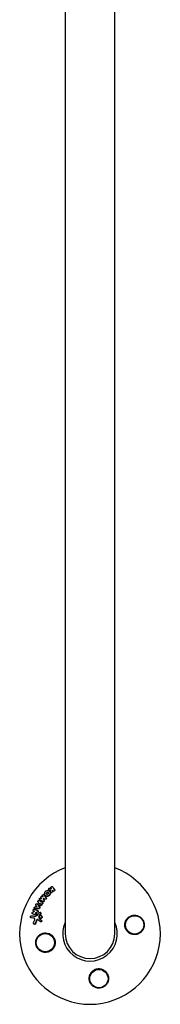
# Model space of a CAD drawing. Units: millimetres. Extents: x -11200 to 11200, y -11200 to 11200.
# Drawn here: x -4283 to -4175, y -9254 to -8500 of the extents above; entities that cross this region are included whole.
import ezdxf

# ---------------------------------------------------------------- set-up
doc = ezdxf.new("R2010")
doc.units = ezdxf.units.MM
doc.layers.add('2d', color=230, linetype='Continuous')

msp = doc.modelspace()

# ---------------------------------------------------------------- linework, layer by layer
at = {"layer": '2d'}
for p, q in [((-4247.55, -7800), (-4247.55, -9200)), ((-4209.55, -9200), (-4209.55, -7800)), ((-4259.88, -9166.41), (-4260.09, -9166.27)), ((-4259.76, -9167.34), (-4259.97, -9167.2)), ((-4258.34, -9168.55), (-4258.55, -9168.41)), ((-4257.23, -9164.07), (-4257.44, -9163.93)), ((-4256.66, -9167.44), (-4256.87, -9167.3)), ((-4268.12, -9175.82), (-4268.32, -9175.69)), ((-4267, -9174.11), (-4267.2, -9173.97)), ((-4265.1, -9176.11), (-4265.31, -9175.97)), ((-4264.28, -9173.2), (-4264.49, -9173.06)), ((-4263.93, -9170.25), (-4264.14, -9170.11)), ((-4262.44, -9171.02), (-4262.65, -9170.88)), ((-4271.84, -9182.59), (-4272.05, -9182.45)), ((-4270.89, -9180.78), (-4271.1, -9180.64)), ((-4269, -9177.25), (-4269.21, -9177.11)), ((-4268.58, -9182.26), (-4268.79, -9182.12)), ((-4267.49, -9178.35), (-4267.69, -9178.21)), ((-4266.77, -9176.68), (-4266.98, -9176.55)), ((-4266.49, -9183.81), (-4266.7, -9183.67)), ((-4273.73, -9187.76), (-4273.94, -9187.62)), ((-4272.57, -9184.77), (-4272.78, -9184.63)), ((-4269.34, -9184.43), (-4269.55, -9184.3)), ((-4266.85, -9188.1), (-4267.06, -9187.96)), ((-4266.52, -9190.84), (-4266.73, -9190.7)), ((-4265.78, -9186.28), (-4265.98, -9186.14)), ((-4265.76, -9189.78), (-4265.97, -9189.64)), ((-4271.34, -9192.68), (-4271.55, -9192.54))]:
    msp.add_line(p, q, dxfattribs=at)
for centre in [(-4194.22, -9193.17), (-4262.88, -9206.83), (-4221.72, -9234.33)]:
    msp.add_circle(centre, 7, dxfattribs=at)
for radius, start, end in [(54, 110.60062, 69.3994), (20.92, 155.26074, 24.73926), (19, 180, 0)]:
    msp.add_arc((-4228.55, -9200), radius, start, end, dxfattribs=at)
for points, knots in [([(-4263.43, -9168.99), (-4263.41, -9168.85), (-4263.38, -9168.71), (-4263.28, -9168.43), (-4263.22, -9168.3), (-4263.08, -9168.04), (-4262.99, -9167.91), (-4262.81, -9167.68), (-4262.7, -9167.58), (-4262.36, -9167.28), (-4262.1, -9167.13), (-4261.69, -9166.97), (-4261.55, -9166.94), (-4261.27, -9166.89), (-4261.13, -9166.88), (-4260.85, -9166.88), (-4260.72, -9166.9), (-4260.45, -9166.96), (-4260.32, -9167.01), (-4259.96, -9167.18), (-4259.75, -9167.34), (-4259.5, -9167.65), (-4259.42, -9167.76), (-4259.3, -9168), (-4259.26, -9168.13), (-4259.19, -9168.39), (-4259.17, -9168.53), (-4259.15, -9168.8), (-4259.16, -9168.94), (-4259.18, -9169.09)], [0.00119371, 0.00119371, 0.00119371, 0.00119371, 0.001639785, 0.001639785, 0.002085861, 0.002085861, 0.002531936, 0.002531936, 0.002978011, 0.002978011, 0.003870162, 0.003870162, 0.004316237, 0.004316237, 0.004762313, 0.004762313, 0.005208388, 0.005208388, 0.005654464, 0.005654464, 0.006546614, 0.006546614, 0.00699269, 0.00699269, 0.007438765, 0.007438765, 0.00788484, 0.00788484, 0.008330916, 0.008330916, 0.008330916, 0.008330916]), ([(-4262.11, -9169.02), (-4262.08, -9168.81), (-4261.96, -9168.6), (-4261.71, -9168.38), (-4261.61, -9168.32), (-4261.41, -9168.25), (-4261.3, -9168.23), (-4261.09, -9168.23), (-4260.99, -9168.25), (-4260.81, -9168.34), (-4260.73, -9168.4), (-4260.61, -9168.55), (-4260.56, -9168.64), (-4260.51, -9168.84), (-4260.51, -9168.95), (-4260.52, -9169.05)], [0.000398248, 0.000398248, 0.000398248, 0.000398248, 0.001062931, 0.001062931, 0.001395272, 0.001395272, 0.001727613, 0.001727613, 0.002059954, 0.002059954, 0.002392295, 0.002392295, 0.002724636, 0.002724636, 0.003056977, 0.003056977, 0.003056977, 0.003056977]), ([(-4259.95, -9166.33), (-4260.1, -9166.29), (-4260.23, -9166.17), (-4260.35, -9165.88), (-4260.34, -9165.7), (-4260.2, -9165.38), (-4260.07, -9165.24), (-4259.75, -9165.08), (-4259.57, -9165.06), (-4259.42, -9165.1)], [0.000910424, 0.000910424, 0.000910424, 0.000910424, 0.001445133, 0.001445133, 0.001979841, 0.001979841, 0.002514549, 0.002514549, 0.003049257, 0.003049257, 0.003049257, 0.003049257]), ([(-4259.76, -9167.34), (-4259.61, -9167.43), (-4259.48, -9167.55), (-4259.29, -9167.79), (-4259.21, -9167.9), (-4259.09, -9168.14), (-4259.05, -9168.27), (-4258.98, -9168.53), (-4258.96, -9168.66), (-4258.95, -9168.94), (-4258.95, -9169.09), (-4258.97, -9169.23)], [0.005588029, 0.005588029, 0.005588029, 0.005588029, 0.006175756, 0.006175756, 0.006621818, 0.006621818, 0.00706788, 0.00706788, 0.007513942, 0.007513942, 0.007960004, 0.007960004, 0.007960004, 0.007960004]), ([(-4257.49, -9167.88), (-4257.52, -9168.05), (-4257.61, -9168.21), (-4257.87, -9168.44), (-4258.04, -9168.51), (-4258.37, -9168.51), (-4258.53, -9168.45), (-4258.75, -9168.23), (-4258.8, -9168.07), (-4258.79, -9167.91)], [0.002634969, 0.002634969, 0.002634969, 0.002634969, 0.003155577, 0.003155577, 0.003676185, 0.003676185, 0.004196793, 0.004196793, 0.004717401, 0.004717401, 0.004717401, 0.004717401]), ([(-4258.44, -9164.86), (-4258.52, -9164.72), (-4258.54, -9164.55), (-4258.47, -9164.3), (-4258.43, -9164.22), (-4258.32, -9164.07), (-4258.26, -9164.01), (-4258.03, -9163.86), (-4257.85, -9163.82), (-4257.52, -9163.86), (-4257.37, -9163.96), (-4257.29, -9164.09)], [0.000294684, 0.000294684, 0.000294684, 0.000294684, 0.000834308, 0.000834308, 0.00110412, 0.00110412, 0.001373932, 0.001373932, 0.001913557, 0.001913557, 0.002453181, 0.002453181, 0.002453181, 0.002453181]), ([(-4255.8, -9166.77), (-4255.82, -9166.91), (-4255.88, -9167.04), (-4256.07, -9167.25), (-4256.2, -9167.33), (-4256.46, -9167.4), (-4256.61, -9167.4), (-4256.85, -9167.32), (-4256.96, -9167.24), (-4257.03, -9167.13)], [0.002132509, 0.002132509, 0.002132509, 0.002132509, 0.002557111, 0.002557111, 0.002981714, 0.002981714, 0.003406316, 0.003406316, 0.003830919, 0.003830919, 0.003830919, 0.003830919]), ([(-4255.87, -9166.37), (-4255.84, -9166.42), (-4255.81, -9166.49), (-4255.78, -9166.63), (-4255.78, -9166.7), (-4255.8, -9166.77)], [0.0016732381, 0.0016732381, 0.0016732381, 0.0016732381, 0.0019028734, 0.0019028734, 0.0021325088, 0.0021325088, 0.0021325088, 0.0021325088]), ([(-4255.66, -9166.51), (-4255.63, -9166.57), (-4255.6, -9166.63), (-4255.57, -9166.77), (-4255.57, -9166.84), (-4255.59, -9166.91)], [0.0019961832, 0.0019961832, 0.0019961832, 0.0019961832, 0.0022258528, 0.0022258528, 0.0024555225, 0.0024555225, 0.0024555225, 0.0024555225]), ([(-4268.31, -9175.69), (-4268.45, -9175.61), (-4268.54, -9175.46), (-4268.59, -9175.13), (-4268.55, -9174.94), (-4268.36, -9174.64), (-4268.21, -9174.52), (-4267.89, -9174.43), (-4267.71, -9174.45), (-4267.58, -9174.53)], [0.001355722, 0.001355722, 0.001355722, 0.001355722, 0.001892369, 0.001892369, 0.002429015, 0.002429015, 0.002965662, 0.002965662, 0.003502309, 0.003502309, 0.003502309, 0.003502309]), ([(-4265.69, -9177.67), (-4265.8, -9177.84), (-4265.94, -9177.99), (-4266.18, -9178.17), (-4266.26, -9178.22), (-4266.44, -9178.31), (-4266.53, -9178.34), (-4266.8, -9178.42), (-4266.99, -9178.43), (-4267.36, -9178.38), (-4267.53, -9178.32), (-4267.83, -9178.13), (-4267.96, -9177.99), (-4268.11, -9177.76), (-4268.15, -9177.67), (-4268.22, -9177.5), (-4268.24, -9177.4), (-4268.29, -9177.12), (-4268.28, -9176.92), (-4268.2, -9176.53), (-4268.12, -9176.33), (-4268.01, -9176.16)], [0.00681725, 0.00681725, 0.00681725, 0.00681725, 0.007424839, 0.007424839, 0.007728633, 0.007728633, 0.008032427, 0.008032427, 0.008640015, 0.008640015, 0.009247604, 0.009247604, 0.009855192, 0.009855192, 0.010158986, 0.010158986, 0.01046278, 0.01046278, 0.011070369, 0.011070369, 0.011677957, 0.011677957, 0.011677957, 0.011677957]), ([(-4267.17, -9173.99), (-4267.31, -9173.91), (-4267.41, -9173.77), (-4267.47, -9173.45), (-4267.44, -9173.26), (-4267.3, -9173.03), (-4267.24, -9172.96), (-4267.11, -9172.85), (-4267.03, -9172.81), (-4266.79, -9172.73), (-4266.62, -9172.74), (-4266.48, -9172.82)], [0.001236761, 0.001236761, 0.001236761, 0.001236761, 0.001768239, 0.001768239, 0.002299716, 0.002299716, 0.002565455, 0.002565455, 0.002831194, 0.002831194, 0.003362671, 0.003362671, 0.003362671, 0.003362671]), ([(-4266.25, -9172.31), (-4266.3, -9172.21), (-4266.32, -9172.09), (-4266.28, -9171.85), (-4266.23, -9171.73), (-4266.07, -9171.54), (-4265.96, -9171.47), (-4265.74, -9171.39), (-4265.61, -9171.39), (-4265.51, -9171.42)], [0.000252373, 0.000252373, 0.000252373, 0.000252373, 0.000624987, 0.000624987, 0.000997602, 0.000997602, 0.001370216, 0.001370216, 0.001742831, 0.001742831, 0.001742831, 0.001742831]), ([(-4265.32, -9175.96), (-4265.23, -9176.02), (-4265.16, -9176.11), (-4265.06, -9176.31), (-4265.05, -9176.43), (-4265.06, -9176.55)], [0.0019803984, 0.0019803984, 0.0019803984, 0.0019803984, 0.0023482037, 0.0023482037, 0.0027160091, 0.0027160091, 0.0027160091, 0.0027160091]), ([(-4265.05, -9171.11), (-4265.15, -9170.99), (-4265.19, -9170.82), (-4265.13, -9170.48), (-4265.04, -9170.31), (-4264.77, -9170.08), (-4264.6, -9170.02), (-4264.27, -9170.03), (-4264.12, -9170.1), (-4264.02, -9170.23)], [0.000346557, 0.000346557, 0.000346557, 0.000346557, 0.000878306, 0.000878306, 0.001410055, 0.001410055, 0.001941804, 0.001941804, 0.002473553, 0.002473553, 0.002473553, 0.002473553]), ([(-4265.1, -9176.11), (-4265.02, -9176.17), (-4264.95, -9176.25), (-4264.86, -9176.45), (-4264.84, -9176.57), (-4264.85, -9176.69)], [0.001902969, 0.001902969, 0.001902969, 0.001902969, 0.002255829, 0.002255829, 0.0026235607, 0.0026235607, 0.0026235607, 0.0026235607]), ([(-4263.86, -9174.79), (-4263.88, -9174.9), (-4263.92, -9175), (-4264.04, -9175.19), (-4264.12, -9175.27), (-4264.31, -9175.38), (-4264.42, -9175.41), (-4264.62, -9175.42), (-4264.72, -9175.39), (-4264.81, -9175.35)], [0.002479321, 0.002479321, 0.002479321, 0.002479321, 0.002813202, 0.002813202, 0.003147083, 0.003147083, 0.003480964, 0.003480964, 0.003814845, 0.003814845, 0.003814845, 0.003814845]), ([(-4263.66, -9174.93), (-4263.67, -9175.04), (-4263.71, -9175.14), (-4263.83, -9175.33), (-4263.91, -9175.41), (-4264.1, -9175.52), (-4264.21, -9175.55), (-4264.41, -9175.56), (-4264.51, -9175.53), (-4264.6, -9175.48)], [0.002417662, 0.002417662, 0.002417662, 0.002417662, 0.002751533, 0.002751533, 0.003085404, 0.003085404, 0.003419275, 0.003419275, 0.003753146, 0.003753146, 0.003753146, 0.003753146]), ([(-4263.91, -9174.47), (-4263.89, -9174.52), (-4263.87, -9174.57), (-4263.86, -9174.68), (-4263.86, -9174.73), (-4263.86, -9174.79)], [0.0021413101, 0.0021413101, 0.0021413101, 0.0021413101, 0.0023103155, 0.0023103155, 0.0024793209, 0.0024793209, 0.0024793209, 0.0024793209]), ([(-4263.7, -9174.61), (-4263.68, -9174.66), (-4263.66, -9174.71), (-4263.65, -9174.82), (-4263.65, -9174.87), (-4263.66, -9174.93)], [0.002079046, 0.002079046, 0.002079046, 0.002079046, 0.0022483539, 0.0022483539, 0.0024176618, 0.0024176618, 0.0024176618, 0.0024176618]), ([(-4259.18, -9169.09), (-4259.2, -9169.23), (-4259.24, -9169.37), (-4259.33, -9169.64), (-4259.4, -9169.78), (-4259.54, -9170.04), (-4259.63, -9170.16), (-4259.81, -9170.39), (-4259.92, -9170.5), (-4260.14, -9170.69), (-4260.26, -9170.78), (-4260.52, -9170.93), (-4260.65, -9171), (-4261.06, -9171.15), (-4261.34, -9171.2), (-4261.76, -9171.19), (-4261.9, -9171.18), (-4262.16, -9171.12), (-4262.29, -9171.07), (-4262.53, -9170.96), (-4262.64, -9170.89), (-4262.85, -9170.73), (-4262.95, -9170.64), (-4263.2, -9170.33), (-4263.32, -9170.08), (-4263.46, -9169.56), (-4263.47, -9169.27), (-4263.43, -9168.99)], [0.008330916, 0.008330916, 0.008330916, 0.008330916, 0.008776689, 0.008776689, 0.009222462, 0.009222462, 0.009668235, 0.009668235, 0.010114009, 0.010114009, 0.010559782, 0.010559782, 0.011005555, 0.011005555, 0.011897102, 0.011897102, 0.012342875, 0.012342875, 0.012788648, 0.012788648, 0.013234421, 0.013234421, 0.013680195, 0.013680195, 0.014571741, 0.014571741, 0.015463288, 0.015463288, 0.015463288, 0.015463288]), ([(-4262.21, -9172.82), (-4262.22, -9172.91), (-4262.25, -9173), (-4262.35, -9173.17), (-4262.42, -9173.25), (-4262.58, -9173.36), (-4262.66, -9173.4), (-4262.85, -9173.44), (-4262.94, -9173.44), (-4263.02, -9173.42)], [0.002500138, 0.002500138, 0.002500138, 0.002500138, 0.00279266, 0.00279266, 0.003085182, 0.003085182, 0.003377705, 0.003377705, 0.003670227, 0.003670227, 0.003670227, 0.003670227]), ([(-4262, -9172.96), (-4262.01, -9173.05), (-4262.04, -9173.14), (-4262.14, -9173.31), (-4262.21, -9173.39), (-4262.37, -9173.5), (-4262.45, -9173.54), (-4262.64, -9173.58), (-4262.73, -9173.58), (-4262.82, -9173.56)], [0.002413178, 0.002413178, 0.002413178, 0.002413178, 0.00270555, 0.00270555, 0.002997923, 0.002997923, 0.003290296, 0.003290296, 0.003582668, 0.003582668, 0.003582668, 0.003582668]), ([(-4258.97, -9169.23), (-4259.02, -9169.51), (-4259.11, -9169.79), (-4259.33, -9170.17), (-4259.42, -9170.3), (-4259.61, -9170.53), (-4259.71, -9170.64), (-4259.93, -9170.83), (-4260.06, -9170.92), (-4260.31, -9171.07), (-4260.44, -9171.14), (-4260.71, -9171.24), (-4260.85, -9171.28), (-4261.13, -9171.33), (-4261.27, -9171.34), (-4261.55, -9171.33), (-4261.69, -9171.32), (-4261.95, -9171.26), (-4262.08, -9171.21), (-4262.28, -9171.12), (-4262.36, -9171.07), (-4262.44, -9171.02)], [0.007960004, 0.007960004, 0.007960004, 0.007960004, 0.008851593, 0.008851593, 0.009297387, 0.009297387, 0.009743181, 0.009743181, 0.010188975, 0.010188975, 0.010634769, 0.010634769, 0.011080564, 0.011080564, 0.011526358, 0.011526358, 0.011972152, 0.011972152, 0.012417946, 0.012417946, 0.012723864, 0.012723864, 0.012723864, 0.012723864]), ([(-4262.32, -9172.38), (-4262.27, -9172.43), (-4262.24, -9172.5), (-4262.2, -9172.66), (-4262.2, -9172.74), (-4262.21, -9172.82)], [0.0019955509, 0.0019955509, 0.0019955509, 0.0019955509, 0.0022478445, 0.0022478445, 0.0025001381, 0.0025001381, 0.0025001381, 0.0025001381]), ([(-4260.52, -9169.05), (-4260.54, -9169.16), (-4260.58, -9169.26), (-4260.68, -9169.45), (-4260.76, -9169.54), (-4260.92, -9169.69), (-4261.02, -9169.74), (-4261.22, -9169.82), (-4261.33, -9169.84), (-4261.54, -9169.84), (-4261.64, -9169.81), (-4261.82, -9169.73), (-4261.9, -9169.67), (-4262.02, -9169.52), (-4262.07, -9169.42), (-4262.12, -9169.23), (-4262.12, -9169.12), (-4262.11, -9169.02)], [0.003056977, 0.003056977, 0.003056977, 0.003056977, 0.003389075, 0.003389075, 0.003721173, 0.003721173, 0.004053271, 0.004053271, 0.004385369, 0.004385369, 0.004717467, 0.004717467, 0.005049565, 0.005049565, 0.005381663, 0.005381663, 0.00571376, 0.00571376, 0.00571376, 0.00571376]), ([(-4262.11, -9172.51), (-4262.07, -9172.57), (-4262.03, -9172.64), (-4261.99, -9172.79), (-4261.99, -9172.88), (-4262, -9172.96)], [0.0019083912, 0.0019083912, 0.0019083912, 0.0019083912, 0.0021607845, 0.0021607845, 0.0024131778, 0.0024131778, 0.0024131778, 0.0024131778]), ([(-4261.7, -9169.78), (-4261.72, -9169.76), (-4261.74, -9169.75), (-4261.81, -9169.65), (-4261.86, -9169.56), (-4261.91, -9169.37), (-4261.91, -9169.26), (-4261.9, -9169.15)], [0.0051356508, 0.0051356508, 0.0051356508, 0.0051356508, 0.0052130679, 0.0052130679, 0.0055452568, 0.0055452568, 0.0058774457, 0.0058774457, 0.0058774457, 0.0058774457]), ([(-4272.67, -9184.69), (-4272.79, -9184.65), (-4272.89, -9184.56), (-4273.02, -9184.34), (-4273.05, -9184.2), (-4273.04, -9183.92), (-4272.99, -9183.78), (-4272.83, -9183.55), (-4272.72, -9183.46), (-4272.6, -9183.41)], [0.000364384, 0.000364384, 0.000364384, 0.000364384, 0.000787224, 0.000787224, 0.001210065, 0.001210065, 0.001632905, 0.001632905, 0.002055746, 0.002055746, 0.002055746, 0.002055746]), ([(-4271.92, -9182.51), (-4272.07, -9182.46), (-4272.19, -9182.35), (-4272.32, -9182.04), (-4272.32, -9181.85), (-4272.21, -9181.51), (-4272.09, -9181.36), (-4271.79, -9181.19), (-4271.62, -9181.17), (-4271.47, -9181.22)], [0.000854722, 0.000854722, 0.000854722, 0.000854722, 0.001389551, 0.001389551, 0.00192438, 0.00192438, 0.002459209, 0.002459209, 0.002994038, 0.002994038, 0.002994038, 0.002994038]), ([(-4270.81, -9180.73), (-4270.96, -9180.73), (-4271.11, -9180.67), (-4271.31, -9180.44), (-4271.36, -9180.28), (-4271.35, -9179.94), (-4271.28, -9179.77), (-4271.06, -9179.52), (-4270.9, -9179.44), (-4270.75, -9179.42)], [0.00034419, 0.00034419, 0.00034419, 0.00034419, 0.000852519, 0.000852519, 0.001360848, 0.001360848, 0.001869178, 0.001869178, 0.002377507, 0.002377507, 0.002377507, 0.002377507]), ([(-4270.09, -9178.08), (-4270.17, -9177.95), (-4270.2, -9177.77), (-4270.13, -9177.45), (-4270.04, -9177.29), (-4269.78, -9177.07), (-4269.62, -9177.02), (-4269.32, -9177.04), (-4269.18, -9177.11), (-4269.08, -9177.23)], [0.000283783, 0.000283783, 0.000283783, 0.000283783, 0.000791643, 0.000791643, 0.001299502, 0.001299502, 0.001807361, 0.001807361, 0.002315221, 0.002315221, 0.002315221, 0.002315221]), ([(-4268.53, -9182.7), (-4268.54, -9182.84), (-4268.59, -9182.97), (-4268.75, -9183.2), (-4268.86, -9183.28), (-4268.98, -9183.33)], [0.0025446041, 0.0025446041, 0.0025446041, 0.0025446041, 0.002957182, 0.002957182, 0.00336976, 0.00336976, 0.00336976, 0.00336976]), ([(-4268.92, -9182.05), (-4268.8, -9182.09), (-4268.69, -9182.18), (-4268.55, -9182.41), (-4268.52, -9182.56), (-4268.53, -9182.7)], [0.0016683362, 0.0016683362, 0.0016683362, 0.0016683362, 0.0021064701, 0.0021064701, 0.0025446041, 0.0025446041, 0.0025446041, 0.0025446041]), ([(-4268.32, -9182.84), (-4268.33, -9182.98), (-4268.38, -9183.11), (-4268.54, -9183.34), (-4268.65, -9183.42), (-4268.77, -9183.47)], [0.0023414576, 0.0023414576, 0.0023414576, 0.0023414576, 0.0027541317, 0.0027541317, 0.0031668058, 0.0031668058, 0.0031668058, 0.0031668058]), ([(-4268.58, -9182.26), (-4268.51, -9182.3), (-4268.46, -9182.36), (-4268.34, -9182.55), (-4268.31, -9182.7), (-4268.32, -9182.84)], [0.0016284846, 0.0016284846, 0.0016284846, 0.0016284846, 0.0019033911, 0.0019033911, 0.0023414576, 0.0023414576, 0.0023414576, 0.0023414576]), ([(-4267.15, -9180.06), (-4267.16, -9180.23), (-4267.24, -9180.4), (-4267.48, -9180.64), (-4267.64, -9180.71), (-4267.8, -9180.71)], [0.002486021, 0.002486021, 0.002486021, 0.002486021, 0.002999679, 0.002999679, 0.003513337, 0.003513337, 0.003513337, 0.003513337]), ([(-4265.48, -9177.81), (-4265.53, -9177.89), (-4265.6, -9177.97), (-4265.74, -9178.12), (-4265.81, -9178.19), (-4265.97, -9178.31), (-4266.05, -9178.36), (-4266.23, -9178.45), (-4266.32, -9178.48), (-4266.5, -9178.53), (-4266.6, -9178.55), (-4266.78, -9178.56), (-4266.88, -9178.56), (-4267.06, -9178.54), (-4267.15, -9178.51), (-4267.31, -9178.45), (-4267.4, -9178.41), (-4267.48, -9178.36), (-4267.48, -9178.36), (-4267.49, -9178.35)], [0.006658893, 0.006658893, 0.006658893, 0.006658893, 0.006962629, 0.006962629, 0.007266365, 0.007266365, 0.007570101, 0.007570101, 0.007873837, 0.007873837, 0.008177573, 0.008177573, 0.008481309, 0.008481309, 0.008785044, 0.008785044, 0.00908878, 0.00908878, 0.009108559, 0.009108559, 0.009108559, 0.009108559]), ([(-4267.49, -9183.85), (-4267.41, -9183.74), (-4267.3, -9183.66), (-4267.05, -9183.57), (-4266.92, -9183.57), (-4266.69, -9183.65), (-4266.59, -9183.74), (-4266.47, -9183.96), (-4266.44, -9184.09), (-4266.45, -9184.23)], [0.00109261, 0.00109261, 0.00109261, 0.00109261, 0.00150143, 0.00150143, 0.00191025, 0.00191025, 0.00231907, 0.00231907, 0.002727889, 0.002727889, 0.002727889, 0.002727889]), ([(-4267.27, -9179.62), (-4267.22, -9179.68), (-4267.19, -9179.75), (-4267.15, -9179.9), (-4267.14, -9179.98), (-4267.15, -9180.06)], [0.0019940348, 0.0019940348, 0.0019940348, 0.0019940348, 0.0022400282, 0.0022400282, 0.0024860215, 0.0024860215, 0.0024860215, 0.0024860215]), ([(-4266.61, -9177.09), (-4266.66, -9177.16), (-4266.73, -9177.21), (-4266.89, -9177.25), (-4266.97, -9177.24), (-4267.09, -9177.16), (-4267.14, -9177.09), (-4267.17, -9176.94), (-4267.15, -9176.85), (-4267.11, -9176.78)], [0.001494012, 0.001494012, 0.001494012, 0.001494012, 0.001746338, 0.001746338, 0.001998664, 0.001998664, 0.00225099, 0.00225099, 0.002503315, 0.002503315, 0.002503315, 0.002503315]), ([(-4267.06, -9179.76), (-4267.01, -9179.82), (-4266.98, -9179.89), (-4266.94, -9180.04), (-4266.93, -9180.12), (-4266.94, -9180.2)], [0.0022169378, 0.0022169378, 0.0022169378, 0.0022169378, 0.0024629443, 0.0024629443, 0.0027089509, 0.0027089509, 0.0027089509, 0.0027089509]), ([(-4266.91, -9177.24), (-4266.93, -9177.22), (-4266.94, -9177.19), (-4266.96, -9177.08), (-4266.94, -9176.99), (-4266.9, -9176.91)], [0.0022073241, 0.0022073241, 0.0022073241, 0.0022073241, 0.0023069038, 0.0023069038, 0.0025591367, 0.0025591367, 0.0025591367, 0.0025591367]), ([(-4264.85, -9176.69), (-4264.86, -9176.75), (-4264.87, -9176.81), (-4264.91, -9176.92), (-4264.94, -9176.97), (-4264.97, -9177.02)], [0.0026235607, 0.0026235607, 0.0026235607, 0.0026235607, 0.0028029003, 0.0028029003, 0.00298224, 0.00298224, 0.00298224, 0.00298224]), ([(-4273.71, -9187.72), (-4273.8, -9187.7), (-4273.88, -9187.67), (-4274.03, -9187.56), (-4274.1, -9187.49), (-4274.24, -9187.23), (-4274.27, -9187.02), (-4274.21, -9186.71), (-4274.17, -9186.61), (-4274.07, -9186.44), (-4274, -9186.36), (-4273.84, -9186.24), (-4273.76, -9186.19), (-4273.57, -9186.14), (-4273.48, -9186.14), (-4273.39, -9186.15)], [0.000677845, 0.000677845, 0.000677845, 0.000677845, 0.000988278, 0.000988278, 0.00129871, 0.00129871, 0.001919575, 0.001919575, 0.002230008, 0.002230008, 0.00254044, 0.00254044, 0.002850873, 0.002850873, 0.003161305, 0.003161305, 0.003161305, 0.003161305]), ([(-4270.79, -9188.93), (-4270.78, -9188.74), (-4270.83, -9188.56), (-4271.03, -9188.26), (-4271.19, -9188.16), (-4271.35, -9188.13)], [0.000544521, 0.000544521, 0.000544521, 0.000544521, 0.001115053, 0.001115053, 0.001685586, 0.001685586, 0.001685586, 0.001685586]), ([(-4269.28, -9184.88), (-4269.29, -9184.98), (-4269.32, -9185.09), (-4269.42, -9185.27), (-4269.48, -9185.36), (-4269.64, -9185.48), (-4269.73, -9185.52), (-4269.92, -9185.56), (-4270.02, -9185.56), (-4270.11, -9185.53)], [0.002404396, 0.002404396, 0.002404396, 0.002404396, 0.002718785, 0.002718785, 0.003033173, 0.003033173, 0.003347562, 0.003347562, 0.003661951, 0.003661951, 0.003661951, 0.003661951]), ([(-4269.07, -9185.02), (-4269.08, -9185.12), (-4269.11, -9185.23), (-4269.21, -9185.41), (-4269.27, -9185.5), (-4269.43, -9185.62), (-4269.52, -9185.66), (-4269.71, -9185.7), (-4269.81, -9185.7), (-4269.9, -9185.67)], [0.002279872, 0.002279872, 0.002279872, 0.002279872, 0.002594233, 0.002594233, 0.002908595, 0.002908595, 0.003222956, 0.003222956, 0.003537318, 0.003537318, 0.003537318, 0.003537318]), ([(-4269.68, -9184.23), (-4269.55, -9184.27), (-4269.44, -9184.36), (-4269.31, -9184.59), (-4269.27, -9184.74), (-4269.28, -9184.88)], [0.0015326401, 0.0015326401, 0.0015326401, 0.0015326401, 0.0019685181, 0.0019685181, 0.0024043961, 0.0024043961, 0.0024043961, 0.0024043961]), ([(-4268.36, -9189.33), (-4268.45, -9189.26), (-4268.55, -9189.2), (-4268.77, -9189.16), (-4268.89, -9189.17), (-4269.11, -9189.24), (-4269.21, -9189.3), (-4269.39, -9189.47), (-4269.46, -9189.57), (-4269.51, -9189.69)], [0.000549073, 0.000549073, 0.000549073, 0.000549073, 0.000924056, 0.000924056, 0.001299039, 0.001299039, 0.001674022, 0.001674022, 0.002049006, 0.002049006, 0.002049006, 0.002049006]), ([(-4269.34, -9184.44), (-4269.27, -9184.48), (-4269.21, -9184.54), (-4269.1, -9184.73), (-4269.06, -9184.87), (-4269.07, -9185.02)], [0.0015698018, 0.0015698018, 0.0015698018, 0.0015698018, 0.001843767, 0.001843767, 0.0022798718, 0.0022798718, 0.0022798718, 0.0022798718]), ([(-4268.31, -9189.37), (-4268.36, -9189.35), (-4268.4, -9189.33), (-4268.56, -9189.3), (-4268.67, -9189.31), (-4268.9, -9189.38), (-4269, -9189.44), (-4269.18, -9189.61), (-4269.25, -9189.71), (-4269.3, -9189.83)], [0.003946341, 0.003946341, 0.003946341, 0.003946341, 0.004103297, 0.004103297, 0.004478175, 0.004478175, 0.004853054, 0.004853054, 0.005227932, 0.005227932, 0.005227932, 0.005227932]), ([(-4267.64, -9186.05), (-4267.71, -9186.14), (-4267.76, -9186.25), (-4267.82, -9186.47), (-4267.83, -9186.59), (-4267.82, -9186.7)], [0.0003643753, 0.0003643753, 0.0003643753, 0.0003643753, 0.0007108458, 0.0007108458, 0.0010573164, 0.0010573164, 0.0010573164, 0.0010573164]), ([(-4267.73, -9187.83), (-4267.72, -9187.95), (-4267.69, -9188.06), (-4267.59, -9188.26), (-4267.52, -9188.34), (-4267.44, -9188.41)], [0.0011768548, 0.0011768548, 0.0011768548, 0.0011768548, 0.0015235277, 0.0015235277, 0.0018702007, 0.0018702007, 0.0018702007, 0.0018702007]), ([(-4267.43, -9186.19), (-4267.5, -9186.28), (-4267.55, -9186.39), (-4267.61, -9186.61), (-4267.62, -9186.72), (-4267.61, -9186.84)], [0.0048348709, 0.0048348709, 0.0048348709, 0.0048348709, 0.0051806432, 0.0051806432, 0.0055264155, 0.0055264155, 0.0055264155, 0.0055264155]), ([(-4267.52, -9187.98), (-4267.51, -9188.09), (-4267.48, -9188.2), (-4267.38, -9188.4), (-4267.31, -9188.48), (-4267.23, -9188.55)], [0.005096902, 0.005096902, 0.005096902, 0.005096902, 0.0054430942, 0.0054430942, 0.0057892865, 0.0057892865, 0.0057892865, 0.0057892865]), ([(-4265.56, -9187.06), (-4265.57, -9187.19), (-4265.61, -9187.33), (-4265.72, -9187.59), (-4265.79, -9187.7), (-4265.98, -9187.9), (-4266.09, -9187.98), (-4266.33, -9188.08), (-4266.46, -9188.11), (-4266.71, -9188.11), (-4266.84, -9188.08), (-4267.06, -9187.97), (-4267.16, -9187.89), (-4267.33, -9187.7), (-4267.39, -9187.58), (-4267.47, -9187.32), (-4267.49, -9187.19), (-4267.48, -9187.05)], [0.003827121, 0.003827121, 0.003827121, 0.003827121, 0.004241142, 0.004241142, 0.004655163, 0.004655163, 0.005069184, 0.005069184, 0.005483205, 0.005483205, 0.005897226, 0.005897226, 0.006311247, 0.006311247, 0.006725269, 0.006725269, 0.00713929, 0.00713929, 0.00713929, 0.00713929]), ([(-4267.48, -9187.05), (-4267.47, -9186.91), (-4267.44, -9186.77), (-4267.33, -9186.52), (-4267.25, -9186.4), (-4267.06, -9186.21), (-4266.95, -9186.13), (-4266.71, -9186.03), (-4266.58, -9186), (-4266.33, -9186), (-4266.2, -9186.03), (-4265.98, -9186.14), (-4265.88, -9186.22), (-4265.71, -9186.41), (-4265.65, -9186.53), (-4265.57, -9186.78), (-4265.56, -9186.92), (-4265.56, -9187.06)], [0.000513648, 0.000513648, 0.000513648, 0.000513648, 0.000927832, 0.000927832, 0.001342016, 0.001342016, 0.0017562, 0.0017562, 0.002170384, 0.002170384, 0.002584568, 0.002584568, 0.002998753, 0.002998753, 0.003412937, 0.003412937, 0.003827121, 0.003827121, 0.003827121, 0.003827121]), ([(-4265.35, -9187.2), (-4265.36, -9187.34), (-4265.4, -9187.47), (-4265.51, -9187.73), (-4265.58, -9187.84), (-4265.77, -9188.04), (-4265.88, -9188.12), (-4266.12, -9188.22), (-4266.25, -9188.25), (-4266.5, -9188.25), (-4266.63, -9188.22), (-4266.78, -9188.15), (-4266.81, -9188.13), (-4266.85, -9188.1)], [0.004527151, 0.004527151, 0.004527151, 0.004527151, 0.004941232, 0.004941232, 0.005355314, 0.005355314, 0.005769396, 0.005769396, 0.006183477, 0.006183477, 0.006597559, 0.006597559, 0.0067328, 0.0067328, 0.0067328, 0.0067328]), ([(-4265.8, -9190.12), (-4265.81, -9190.25), (-4265.85, -9190.37), (-4265.97, -9190.57), (-4266.06, -9190.66), (-4266.26, -9190.77), (-4266.37, -9190.8), (-4266.59, -9190.78), (-4266.69, -9190.73), (-4266.78, -9190.66)], [0.002569011, 0.002569011, 0.002569011, 0.002569011, 0.002931644, 0.002931644, 0.003294278, 0.003294278, 0.003656911, 0.003656911, 0.004019545, 0.004019545, 0.004019545, 0.004019545]), ([(-4265.7, -9190.61), (-4265.7, -9190.61), (-4265.7, -9190.61), (-4265.76, -9190.71), (-4265.84, -9190.8), (-4266.04, -9190.91), (-4266.16, -9190.94), (-4266.36, -9190.92), (-4266.44, -9190.89), (-4266.52, -9190.84)], [0.00286872, 0.00286872, 0.00286872, 0.00286872, 0.002868794, 0.002868794, 0.003231531, 0.003231531, 0.003594268, 0.003594268, 0.00388923, 0.00388923, 0.00388923, 0.00388923]), ([(-4266.49, -9183.81), (-4266.42, -9183.85), (-4266.36, -9183.91), (-4266.26, -9184.1), (-4266.23, -9184.23), (-4266.24, -9184.37)], [0.0021732743, 0.0021732743, 0.0021732743, 0.0021732743, 0.0024435179, 0.0024435179, 0.0028523534, 0.0028523534, 0.0028523534, 0.0028523534]), ([(-4266.24, -9184.37), (-4266.24, -9184.44), (-4266.26, -9184.5), (-4266.31, -9184.63), (-4266.34, -9184.69), (-4266.38, -9184.75)], [0.0028523534, 0.0028523534, 0.0028523534, 0.0028523534, 0.0030594015, 0.0030594015, 0.0032664495, 0.0032664495, 0.0032664495, 0.0032664495]), ([(-4265.97, -9189.64), (-4265.91, -9189.7), (-4265.87, -9189.78), (-4265.81, -9189.95), (-4265.8, -9190.04), (-4265.8, -9190.12)], [0.002030326, 0.002030326, 0.002030326, 0.002030326, 0.0022996683, 0.0022996683, 0.0025690107, 0.0025690107, 0.0025690107, 0.0025690107]), ([(-4265.78, -9186.28), (-4265.71, -9186.33), (-4265.64, -9186.39), (-4265.5, -9186.55), (-4265.44, -9186.67), (-4265.36, -9186.92), (-4265.35, -9187.06), (-4265.35, -9187.2)], [0.003420121, 0.003420121, 0.003420121, 0.003420121, 0.00369867, 0.00369867, 0.00411291, 0.00411291, 0.004527151, 0.004527151, 0.004527151, 0.004527151]), ([(-4265.76, -9189.78), (-4265.7, -9189.85), (-4265.66, -9189.92), (-4265.6, -9190.09), (-4265.59, -9190.18), (-4265.59, -9190.27)], [0.0019678174, 0.0019678174, 0.0019678174, 0.0019678174, 0.0022369376, 0.0022369376, 0.0025060578, 0.0025060578, 0.0025060578, 0.0025060578]), ([(-4198.49, -9199.44), (-4198.57, -9199.39), (-4198.65, -9199.33), (-4199.48, -9198.74), (-4200.13, -9198.07), (-4200.92, -9196.86), (-4201.15, -9196.41), (-4201.45, -9195.67), (-4201.54, -9195.38), (-4201.68, -9194.85), (-4201.73, -9194.61), (-4201.81, -9194.08), (-4201.84, -9193.8), (-4201.87, -9193.07), (-4201.85, -9192.63), (-4201.66, -9191.28), (-4201.37, -9190.42), (-4200.83, -9189.42), (-4200.7, -9189.21), (-4200.56, -9189.01)], [1.851357, 1.851357, 1.851357, 1.851357, 1.883268, 1.883268, 2.171686, 2.171686, 2.323162, 2.323162, 2.412823, 2.412823, 2.487915, 2.487915, 2.572778, 2.572778, 2.706436, 2.706436, 2.986172, 2.986172, 3.063057, 3.063057, 3.063057, 3.063057]), ([(-4200.56, -9189.01), (-4200.11, -9188.35), (-4199.58, -9187.79), (-4198.67, -9187.08), (-4198.34, -9186.87), (-4197.68, -9186.5), (-4197.33, -9186.34), (-4196.62, -9186.08), (-4196.25, -9185.97), (-4195.5, -9185.82), (-4195.13, -9185.77), (-4194.37, -9185.74), (-4193.98, -9185.75), (-4193.21, -9185.83), (-4192.84, -9185.9), (-4192.09, -9186.1), (-4191.72, -9186.23), (-4191.01, -9186.55), (-4190.65, -9186.74), (-4189.99, -9187.17), (-4189.67, -9187.41), (-4189.08, -9187.95), (-4188.79, -9188.25), (-4188.29, -9188.89), (-4188.06, -9189.23), (-4187.76, -9189.77), (-4187.67, -9189.95), (-4187.5, -9190.33), (-4187.42, -9190.53), (-4187.21, -9191.12), (-4187.11, -9191.52), (-4186.97, -9192.34), (-4186.93, -9192.76), (-4186.93, -9193.17), (-4186.93, -9193.53), (-4186.95, -9193.88), (-4187.05, -9194.57), (-4187.12, -9194.92), (-4187.41, -9195.93), (-4187.69, -9196.56), (-4188.42, -9197.73), (-4188.85, -9198.25), (-4189.59, -9198.93), (-4189.86, -9199.14), (-4190.4, -9199.52), (-4190.68, -9199.68), (-4191.26, -9199.98), (-4191.57, -9200.12), (-4192.18, -9200.34), (-4192.5, -9200.43), (-4193.13, -9200.56), (-4193.45, -9200.61), (-4194.1, -9200.66), (-4194.43, -9200.67), (-4195.41, -9200.62), (-4196.05, -9200.51), (-4196.99, -9200.2), (-4197.3, -9200.08), (-4197.91, -9199.79), (-4198.2, -9199.63), (-4198.49, -9199.44)], [0.00000062, 0.00000062, 0.00000062, 0.00000062, 0.00248099, 0.00248099, 0.00372118, 0.00372118, 0.00496137, 0.00496137, 0.00620155, 0.00620155, 0.00744174, 0.00744174, 0.00868193, 0.00868193, 0.00992211, 0.00992211, 0.0111623, 0.0111623, 0.01240249, 0.01240249, 0.01364267, 0.01364267, 0.01488286, 0.01488286, 0.01612305, 0.01612305, 0.01674314, 0.01674314, 0.01736323, 0.01736323, 0.01860342, 0.01860342, 0.01984361, 0.01984361, 0.01984361, 0.02090357, 0.02090357, 0.02196353, 0.02196353, 0.02408345, 0.02408345, 0.02620337, 0.02620337, 0.02726333, 0.02726333, 0.02832329, 0.02832329, 0.02938325, 0.02938325, 0.03044321, 0.03044321, 0.03150317, 0.03150317, 0.03256313, 0.03256313, 0.03468305, 0.03468305, 0.03574301, 0.03574301, 0.03680297, 0.03680297, 0.03680297, 0.03680297]), ([(-4270.53, -9192.15), (-4270.57, -9192.25), (-4270.63, -9192.33), (-4270.76, -9192.48), (-4270.84, -9192.54), (-4271.02, -9192.62), (-4271.11, -9192.65), (-4271.3, -9192.64), (-4271.39, -9192.62), (-4271.56, -9192.54), (-4271.63, -9192.48), (-4271.76, -9192.33), (-4271.81, -9192.24), (-4271.87, -9192.05), (-4271.88, -9191.94), (-4271.87, -9191.73), (-4271.85, -9191.63), (-4271.81, -9191.53)], [0.003276999, 0.003276999, 0.003276999, 0.003276999, 0.003589206, 0.003589206, 0.003901413, 0.003901413, 0.00421362, 0.00421362, 0.004525827, 0.004525827, 0.004838034, 0.004838034, 0.005150241, 0.005150241, 0.005462448, 0.005462448, 0.005774655, 0.005774655, 0.005774655, 0.005774655]), ([(-4270.32, -9192.29), (-4270.36, -9192.39), (-4270.41, -9192.48), (-4270.55, -9192.62), (-4270.63, -9192.68), (-4270.81, -9192.77), (-4270.9, -9192.79), (-4271.09, -9192.79), (-4271.18, -9192.77), (-4271.29, -9192.71), (-4271.31, -9192.7), (-4271.34, -9192.68)], [0.003263946, 0.003263946, 0.003263946, 0.003263946, 0.003576181, 0.003576181, 0.003888417, 0.003888417, 0.004200652, 0.004200652, 0.004512888, 0.004512888, 0.004608293, 0.004608293, 0.004608293, 0.004608293]), ([(-4256.54, -9210.99), (-4256.98, -9211.65), (-4257.52, -9212.21), (-4258.43, -9212.92), (-4258.76, -9213.13), (-4259.42, -9213.5), (-4259.77, -9213.66), (-4260.48, -9213.92), (-4260.85, -9214.03), (-4261.6, -9214.18), (-4261.97, -9214.23), (-4262.73, -9214.26), (-4263.11, -9214.25), (-4263.88, -9214.17), (-4264.26, -9214.1), (-4265.01, -9213.9), (-4265.37, -9213.77), (-4266.09, -9213.45), (-4266.45, -9213.26), (-4267.11, -9212.83), (-4267.43, -9212.59), (-4268.02, -9212.05), (-4268.3, -9211.75), (-4268.81, -9211.11), (-4269.04, -9210.77), (-4269.34, -9210.23), (-4269.43, -9210.05), (-4269.6, -9209.67), (-4269.68, -9209.47), (-4269.89, -9208.88), (-4269.99, -9208.48), (-4270.13, -9207.66), (-4270.17, -9207.24), (-4270.17, -9206.83), (-4270.17, -9206.47), (-4270.15, -9206.12), (-4270.05, -9205.43), (-4269.98, -9205.08), (-4269.69, -9204.07), (-4269.41, -9203.44), (-4268.68, -9202.27), (-4268.24, -9201.75), (-4267.5, -9201.07), (-4267.24, -9200.86), (-4266.7, -9200.48), (-4266.42, -9200.32), (-4265.83, -9200.02), (-4265.53, -9199.88), (-4264.91, -9199.66), (-4264.6, -9199.57), (-4263.97, -9199.44), (-4263.65, -9199.39), (-4263, -9199.34), (-4262.67, -9199.33), (-4261.69, -9199.38), (-4261.05, -9199.49), (-4260.11, -9199.8), (-4259.79, -9199.92), (-4259.19, -9200.21), (-4258.9, -9200.37), (-4258.61, -9200.56)], [0.00000062, 0.00000062, 0.00000062, 0.00000062, 0.00248099, 0.00248099, 0.00372118, 0.00372118, 0.00496137, 0.00496137, 0.00620155, 0.00620155, 0.00744174, 0.00744174, 0.00868193, 0.00868193, 0.00992211, 0.00992211, 0.0111623, 0.0111623, 0.01240249, 0.01240249, 0.01364267, 0.01364267, 0.01488286, 0.01488286, 0.01612305, 0.01612305, 0.01674314, 0.01674314, 0.01736323, 0.01736323, 0.01860342, 0.01860342, 0.01984361, 0.01984361, 0.01984361, 0.02090357, 0.02090357, 0.02196353, 0.02196353, 0.02408345, 0.02408345, 0.02620337, 0.02620337, 0.02726333, 0.02726333, 0.02832329, 0.02832329, 0.02938325, 0.02938325, 0.03044321, 0.03044321, 0.03150317, 0.03150317, 0.03256313, 0.03256313, 0.03468305, 0.03468305, 0.03574301, 0.03574301, 0.03680297, 0.03680297, 0.03680297, 0.03680297]), ([(-4258.61, -9200.56), (-4258.53, -9200.61), (-4258.44, -9200.67), (-4257.62, -9201.26), (-4256.96, -9201.93), (-4256.18, -9203.14), (-4255.95, -9203.59), (-4255.65, -9204.33), (-4255.56, -9204.62), (-4255.42, -9205.15), (-4255.37, -9205.39), (-4255.29, -9205.92), (-4255.26, -9206.2), (-4255.23, -9206.93), (-4255.25, -9207.37), (-4255.44, -9208.72), (-4255.73, -9209.58), (-4256.27, -9210.58), (-4256.4, -9210.79), (-4256.54, -9210.99)], [1.851357, 1.851357, 1.851357, 1.851357, 1.883268, 1.883268, 2.171686, 2.171686, 2.323162, 2.323162, 2.412823, 2.412823, 2.487915, 2.487915, 2.572778, 2.572778, 2.706436, 2.706436, 2.986172, 2.986172, 3.063057, 3.063057, 3.063057, 3.063057]), ([(-4217.56, -9227.99), (-4216.9, -9228.44), (-4216.34, -9228.97), (-4215.63, -9229.88), (-4215.42, -9230.21), (-4215.05, -9230.87), (-4214.89, -9231.22), (-4214.63, -9231.93), (-4214.52, -9232.3), (-4214.37, -9233.05), (-4214.32, -9233.42), (-4214.29, -9234.18), (-4214.3, -9234.56), (-4214.38, -9235.34), (-4214.45, -9235.71), (-4214.65, -9236.46), (-4214.78, -9236.82), (-4215.1, -9237.54), (-4215.29, -9237.9), (-4215.72, -9238.56), (-4215.96, -9238.88), (-4216.5, -9239.47), (-4216.8, -9239.75), (-4217.44, -9240.26), (-4217.78, -9240.49), (-4218.32, -9240.79), (-4218.5, -9240.88), (-4218.88, -9241.05), (-4219.08, -9241.13), (-4219.67, -9241.34), (-4220.07, -9241.44), (-4220.88, -9241.58), (-4221.31, -9241.62), (-4221.72, -9241.62), (-4222.09, -9241.62), (-4222.46, -9241.6), (-4223.19, -9241.49), (-4223.55, -9241.41), (-4224.26, -9241.2), (-4224.6, -9241.07), (-4225.25, -9240.76), (-4225.57, -9240.58), (-4226.46, -9239.99), (-4226.99, -9239.52), (-4227.9, -9238.44), (-4228.27, -9237.86), (-4228.55, -9237.23), (-4228.66, -9236.99), (-4228.75, -9236.74), (-4228.92, -9236.24), (-4228.99, -9235.99), (-4229.15, -9235.22), (-4229.21, -9234.7), (-4229.21, -9233.64), (-4229.16, -9233.11), (-4228.99, -9232.34), (-4228.92, -9232.09), (-4228.76, -9231.58), (-4228.66, -9231.32), (-4228.55, -9231.08), (-4228.39, -9230.73), (-4228.21, -9230.39), (-4227.99, -9230.06)], [0.00000062, 0.00000062, 0.00000062, 0.00000062, 0.00248099, 0.00248099, 0.00372118, 0.00372118, 0.00496137, 0.00496137, 0.00620155, 0.00620155, 0.00744174, 0.00744174, 0.00868193, 0.00868193, 0.00992211, 0.00992211, 0.0111623, 0.0111623, 0.01240249, 0.01240249, 0.01364267, 0.01364267, 0.01488286, 0.01488286, 0.01612305, 0.01612305, 0.01674314, 0.01674314, 0.01736323, 0.01736323, 0.01860342, 0.01860342, 0.01984361, 0.01984361, 0.01984361, 0.02095496, 0.02095496, 0.02206632, 0.02206632, 0.02317768, 0.02317768, 0.02428904, 0.02428904, 0.02651175, 0.02651175, 0.02873447, 0.02873447, 0.02873447, 0.0295908, 0.0295908, 0.03044712, 0.03044712, 0.03215978, 0.03215978, 0.03387244, 0.03387244, 0.03472876, 0.03472876, 0.03558509, 0.03558509, 0.03558509, 0.03680297, 0.03680297, 0.03680297, 0.03680297]), ([(-4227.99, -9230.06), (-4227.94, -9229.98), (-4227.88, -9229.89), (-4227.29, -9229.07), (-4226.61, -9228.41), (-4225.41, -9227.63), (-4224.96, -9227.4), (-4224.22, -9227.1), (-4223.93, -9227.01), (-4223.4, -9226.87), (-4223.16, -9226.82), (-4222.63, -9226.74), (-4222.35, -9226.71), (-4221.62, -9226.68), (-4221.18, -9226.7), (-4219.83, -9226.89), (-4218.97, -9227.18), (-4217.97, -9227.72), (-4217.76, -9227.85), (-4217.56, -9227.99)], [1.851357, 1.851357, 1.851357, 1.851357, 1.883268, 1.883268, 2.171686, 2.171686, 2.323162, 2.323162, 2.412823, 2.412823, 2.487915, 2.487915, 2.572778, 2.572778, 2.706436, 2.706436, 2.986172, 2.986172, 3.063057, 3.063057, 3.063057, 3.063057])]:
    msp.add_open_spline(points, degree=3, knots=knots, dxfattribs=at)
for points in [[(-4258.73, -9166.71), (-4259.13, -9166.58), (-4259.54, -9166.46), (-4259.95, -9166.33)], [(-4258.73, -9166.78), (-4259.07, -9166.68), (-4259.4, -9166.58), (-4259.74, -9166.47)], [(-4259.42, -9165.1), (-4258.95, -9165.24), (-4258.49, -9165.38), (-4258.03, -9165.53)], [(-4258.79, -9167.91), (-4258.77, -9167.51), (-4258.75, -9167.11), (-4258.73, -9166.71)], [(-4258.03, -9165.53), (-4258.16, -9165.3), (-4258.3, -9165.08), (-4258.44, -9164.86)], [(-4257.48, -9167.82), (-4257.49, -9167.83), (-4257.49, -9167.85), (-4257.49, -9167.87), (-4257.49, -9167.88)], [(-4257.41, -9166.52), (-4257.43, -9166.95), (-4257.46, -9167.39), (-4257.48, -9167.82)], [(-4257.03, -9167.13), (-4257.15, -9166.93), (-4257.28, -9166.73), (-4257.41, -9166.52)], [(-4257.29, -9164.09), (-4256.82, -9164.85), (-4256.35, -9165.61), (-4255.87, -9166.37)], [(-4257.21, -9166.84), (-4257.23, -9167.21), (-4257.25, -9167.59), (-4257.28, -9167.96)], [(-4257.28, -9167.96), (-4257.28, -9167.97), (-4257.28, -9167.99), (-4257.28, -9168.01), (-4257.28, -9168.02)], [(-4257.23, -9164.07), (-4257.17, -9164.11), (-4257.11, -9164.17), (-4257.08, -9164.23)], [(-4257.08, -9164.23), (-4256.61, -9164.99), (-4256.14, -9165.75), (-4255.66, -9166.51)], [(-4256.52, -9167.5), (-4256.57, -9167.49), (-4256.62, -9167.46), (-4256.66, -9167.44)], [(-4267.89, -9175.96), (-4268.03, -9175.87), (-4268.17, -9175.78), (-4268.31, -9175.69)], [(-4267.89, -9175.97), (-4267.96, -9175.92), (-4268.03, -9175.88), (-4268.11, -9175.83)], [(-4268.01, -9176.16), (-4267.97, -9176.1), (-4267.93, -9176.03), (-4267.89, -9175.96)], [(-4267.58, -9174.53), (-4266.83, -9175.01), (-4266.08, -9175.48), (-4265.32, -9175.96)], [(-4264.81, -9175.35), (-4265.6, -9174.89), (-4266.39, -9174.44), (-4267.17, -9173.99)], [(-4266.97, -9174.13), (-4266.98, -9174.12), (-4266.99, -9174.12), (-4267, -9174.11)], [(-4264.6, -9175.48), (-4265.39, -9175.03), (-4266.18, -9174.58), (-4266.97, -9174.13)], [(-4266.48, -9172.82), (-4266.27, -9172.93), (-4266.05, -9173.05), (-4265.84, -9173.17)], [(-4265.84, -9173.17), (-4265.98, -9172.88), (-4266.12, -9172.6), (-4266.25, -9172.31)], [(-4265.51, -9171.42), (-4265.21, -9171.51), (-4264.9, -9171.61), (-4264.6, -9171.7)], [(-4264.6, -9171.7), (-4264.75, -9171.5), (-4264.9, -9171.31), (-4265.05, -9171.11)], [(-4263.02, -9173.42), (-4263.51, -9173.3), (-4264, -9173.18), (-4264.49, -9173.06)], [(-4264.49, -9173.06), (-4264.3, -9173.53), (-4264.1, -9174), (-4263.91, -9174.47)], [(-4262.82, -9173.56), (-4263.31, -9173.44), (-4263.8, -9173.32), (-4264.28, -9173.2)], [(-4264.28, -9173.2), (-4264.09, -9173.67), (-4263.89, -9174.14), (-4263.7, -9174.61)], [(-4264.02, -9170.23), (-4263.46, -9170.94), (-4262.89, -9171.66), (-4262.32, -9172.38)], [(-4263.93, -9170.25), (-4263.89, -9170.28), (-4263.85, -9170.32), (-4263.81, -9170.37)], [(-4263.81, -9170.37), (-4263.25, -9171.08), (-4262.68, -9171.8), (-4262.11, -9172.51)], [(-4272.6, -9183.41), (-4272.08, -9183.21), (-4271.55, -9183), (-4271.03, -9182.8)], [(-4271.03, -9182.8), (-4271.33, -9182.71), (-4271.62, -9182.61), (-4271.92, -9182.51)], [(-4271.13, -9182.84), (-4271.32, -9182.78), (-4271.52, -9182.72), (-4271.71, -9182.65)], [(-4271.47, -9181.22), (-4270.62, -9181.49), (-4269.78, -9181.77), (-4268.92, -9182.05)], [(-4267.8, -9180.71), (-4268.81, -9180.71), (-4269.81, -9180.72), (-4270.81, -9180.73)], [(-4270.75, -9179.42), (-4270.67, -9179.41), (-4270.59, -9179.41), (-4270.51, -9179.4)], [(-4267.59, -9180.85), (-4268.6, -9180.85), (-4269.6, -9180.86), (-4270.6, -9180.87)], [(-4268.98, -9183.33), (-4269.49, -9183.54), (-4270.01, -9183.75), (-4270.52, -9183.95)], [(-4270.51, -9179.4), (-4270.33, -9179.02), (-4270.15, -9178.65), (-4269.96, -9178.28)], [(-4268.77, -9183.47), (-4269.25, -9183.67), (-4269.73, -9183.86), (-4270.21, -9184.06)], [(-4269.96, -9178.28), (-4270, -9178.21), (-4270.04, -9178.14), (-4270.09, -9178.08)], [(-4269.83, -9179.39), (-4269.74, -9179.2), (-4269.64, -9179.01), (-4269.55, -9178.82)], [(-4269.11, -9179.39), (-4269.35, -9179.39), (-4269.59, -9179.39), (-4269.83, -9179.39)], [(-4269.55, -9178.82), (-4269.4, -9179.01), (-4269.25, -9179.2), (-4269.11, -9179.39)], [(-4269.55, -9179.39), (-4269.49, -9179.27), (-4269.44, -9179.16), (-4269.38, -9179.04)], [(-4269.08, -9177.23), (-4268.48, -9178.03), (-4267.88, -9178.82), (-4267.27, -9179.62)], [(-4269, -9177.25), (-4268.95, -9177.29), (-4268.91, -9177.33), (-4268.88, -9177.37)], [(-4268.88, -9177.37), (-4268.27, -9178.17), (-4267.67, -9178.96), (-4267.06, -9179.76)], [(-4267.11, -9176.78), (-4267.07, -9176.7), (-4267.03, -9176.62), (-4266.98, -9176.55)], [(-4266.98, -9176.55), (-4266.81, -9176.66), (-4266.64, -9176.77), (-4266.46, -9176.88)], [(-4266.9, -9176.91), (-4266.86, -9176.84), (-4266.82, -9176.76), (-4266.77, -9176.68)], [(-4266.77, -9176.68), (-4266.67, -9176.75), (-4266.57, -9176.82), (-4266.47, -9176.88)], [(-4266.46, -9176.88), (-4266.51, -9176.95), (-4266.56, -9177.02), (-4266.61, -9177.09)], [(-4265.18, -9176.89), (-4265.35, -9177.15), (-4265.52, -9177.41), (-4265.69, -9177.67)], [(-4264.97, -9177.02), (-4265.14, -9177.28), (-4265.31, -9177.54), (-4265.48, -9177.81)], [(-4265.06, -9176.55), (-4265.07, -9176.67), (-4265.11, -9176.79), (-4265.18, -9176.89)], [(-4273.5, -9187.86), (-4273.58, -9187.84), (-4273.66, -9187.81), (-4273.73, -9187.76)], [(-4271.35, -9188.13), (-4272.14, -9187.99), (-4272.92, -9187.85), (-4273.71, -9187.72)], [(-4271.14, -9188.27), (-4271.93, -9188.13), (-4272.71, -9187.99), (-4273.5, -9187.86)], [(-4273.39, -9186.15), (-4272.57, -9186.3), (-4271.75, -9186.44), (-4270.93, -9186.59)], [(-4270.11, -9185.53), (-4270.97, -9185.25), (-4271.82, -9184.97), (-4272.67, -9184.69)], [(-4269.9, -9185.67), (-4270.76, -9185.39), (-4271.61, -9185.11), (-4272.46, -9184.83)], [(-4271.81, -9191.53), (-4271.5, -9190.77), (-4271.18, -9190.01), (-4270.86, -9189.25)], [(-4271.01, -9188.31), (-4271.05, -9188.3), (-4271.1, -9188.28), (-4271.14, -9188.27)], [(-4270.93, -9186.59), (-4270.78, -9186.62), (-4270.64, -9186.6), (-4270.5, -9186.54)], [(-4270.86, -9189.25), (-4270.82, -9189.15), (-4270.79, -9189.04), (-4270.79, -9188.93)], [(-4269.51, -9189.69), (-4269.86, -9190.5), (-4270.2, -9191.33), (-4270.53, -9192.15)], [(-4270.52, -9183.95), (-4270.24, -9184.05), (-4269.96, -9184.14), (-4269.68, -9184.23)], [(-4270.5, -9186.54), (-4270.06, -9186.34), (-4269.62, -9186.15), (-4269.17, -9185.95)], [(-4269.3, -9189.83), (-4269.64, -9190.65), (-4269.98, -9191.47), (-4270.32, -9192.29)], [(-4269.17, -9185.95), (-4269.03, -9185.89), (-4268.9, -9185.79), (-4268.81, -9185.65)], [(-4268.81, -9185.65), (-4268.37, -9185.05), (-4267.93, -9184.45), (-4267.49, -9183.85)], [(-4266.78, -9190.66), (-4267.31, -9190.22), (-4267.83, -9189.77), (-4268.36, -9189.33)], [(-4267.82, -9186.7), (-4267.79, -9187.08), (-4267.76, -9187.46), (-4267.73, -9187.83)], [(-4266.59, -9184.61), (-4266.94, -9185.09), (-4267.29, -9185.57), (-4267.64, -9186.05)], [(-4267.61, -9186.84), (-4267.58, -9187.22), (-4267.55, -9187.6), (-4267.52, -9187.98)], [(-4267.44, -9188.41), (-4266.95, -9188.82), (-4266.46, -9189.23), (-4265.97, -9189.64)], [(-4266.38, -9184.75), (-4266.73, -9185.23), (-4267.08, -9185.71), (-4267.43, -9186.19)], [(-4267.23, -9188.55), (-4266.74, -9188.96), (-4266.25, -9189.37), (-4265.76, -9189.78)], [(-4266.45, -9184.23), (-4266.46, -9184.36), (-4266.51, -9184.5), (-4266.59, -9184.61)]]:
    msp.add_open_spline(points, degree=3, dxfattribs=at)

doc.saveas('drawing.dxf')
